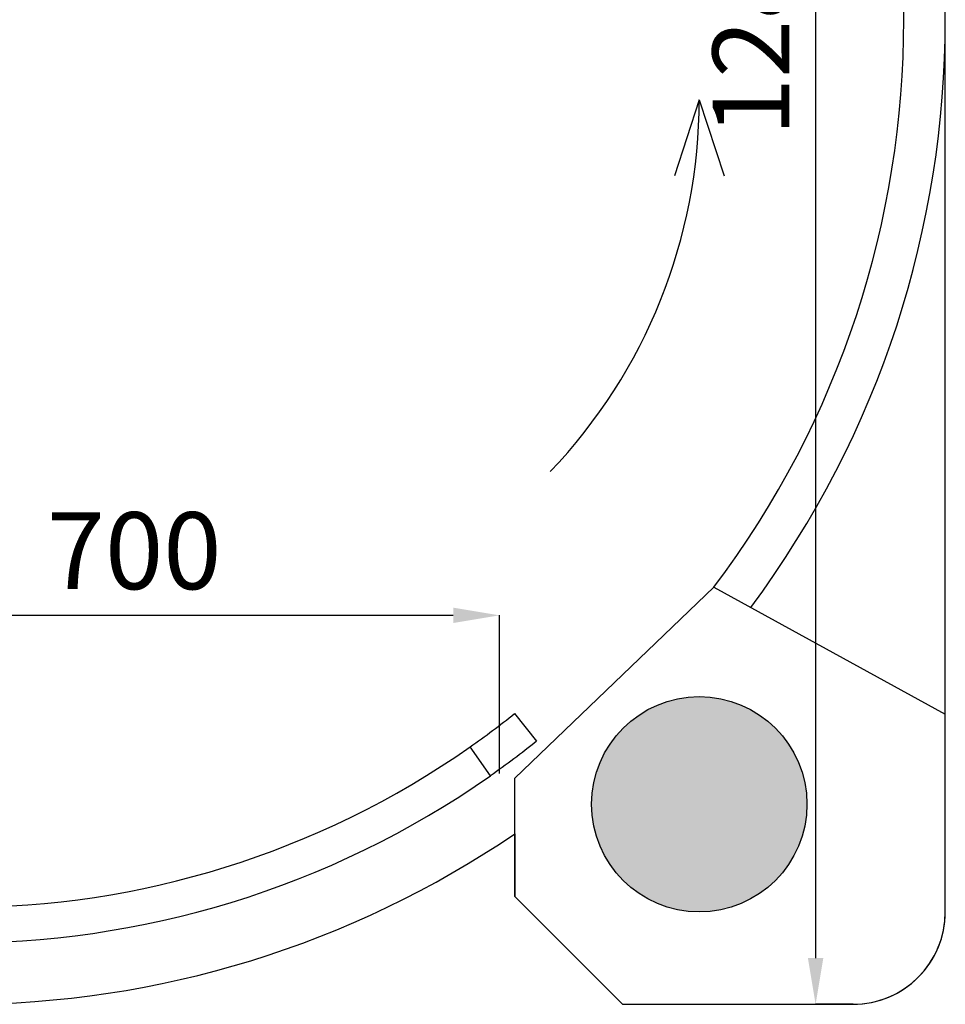
# Model space of a CAD drawing. Units: millimetres. Extents: x 2219 to 5410, y 796 to 8708.
# Drawn here: x 2952 to 3554, y 816 to 1456 of the extents above; entities that cross this region are included whole.
import ezdxf

# ---------------------------------------------------------------- set-up
doc = ezdxf.new("R2010")
doc.units = ezdxf.units.MM
doc.layers.add('ABAVA - Шлюзы', color=7, linetype='Continuous')
doc.styles.get("Standard").update_dxf_attribs({"font": 'ARIAL.TTF'})
doc.dimstyles.new('ISO-25', dxfattribs={"dimtxt": 2.5, "dimasz": 2.5, "dimexe": 1.25, "dimexo": 0.625, "dimtad": 1, "dimtxsty": 'Standard', "dimcen": 2.5, "dimadec": 0, "dimazin": 0, "dimtfac": 1, "dimtmove": 0, "dimatfit": 3, "dimfxl": 0, "dimarcsym": 0})

# ---------------------------------------------------------------- blocks, each defined once
blk = doc.blocks.new('*D1')
at = {"layer": 'ABAVA - Шлюзы', "color": 1, "lineweight": -2}
for p, q in [((18969.98, -32349.28), (18969.98, -32246.44)), ((18999.98, -32246.44), (19639.98, -32246.44)), ((19669.98, -32349.28), (19669.98, -32246.44))]:
    blk.add_line(p, q, dxfattribs=at)
at = {"layer": 'ABAVA - Шлюзы', "color": 1}
for points in [[(18999.98, -32241.44), (18999.98, -32251.44), (18969.98, -32246.44)], [(19639.98, -32241.44), (19639.98, -32251.44), (19669.98, -32246.44)]]:
    blk.add_solid(points, dxfattribs=at)
at = {"layer": 'ABAVA - Шлюзы', "color": 1, "insert": (19432.48, -32210.92), "char_height": 50, "attachment_point": 5}
blk.add_mtext('700', dxfattribs=at)
blk = doc.blocks.new('*D5')
at = {"layer": 'ABAVA - Шлюзы', "color": 1, "lineweight": -2}
for p, q in [((19899.98, -31219.28), (19875.64, -31219.28)), ((19875.64, -31249.28), (19875.64, -32469.28)), ((19899.98, -32499.28), (19875.64, -32499.28))]:
    blk.add_line(p, q, dxfattribs=at)
at = {"layer": 'ABAVA - Шлюзы', "color": 1}
for points in [[(19870.64, -31249.28), (19880.64, -31249.28), (19875.64, -31219.28)], [(19870.64, -32469.28), (19880.64, -32469.28), (19875.64, -32499.28)]]:
    blk.add_solid(points, dxfattribs=at)
at = {"layer": 'ABAVA - Шлюзы', "color": 1, "insert": (19840.11, -31859.28), "char_height": 50, "attachment_point": 5, "rotation": 90}
blk.add_mtext('1280', dxfattribs=at)
blk = doc.blocks.new('Sirio - top 2')
at = {"layer": 'ABAVA - Шлюзы'}
blk.add_hatch(color=3, dxfattribs=at).paths.add_polyline_path([(19869.983, -32369.28, -1), (19729.983, -32369.28, -1)])
at = {"layer": 'ABAVA - Шлюзы', "color": 1}
for q in [(19783.817, -31960.875), (19816.063, -31960.875)]:
    blk.add_line((19799.94, -31911.349), q, dxfattribs=at)
at = {"layer": 'ABAVA - Шлюзы'}
blk.add_line((19959.983, -32439.28), (19959.983, -32439.28), dxfattribs=at)
for points in [[(18679.983, -31859.28), (18679.983, -32439.28, 0.4142136), (18739.983, -32499.28), (18889.983, -32499.28), (18959.983, -32429.28), (18959.983, -32388.431, 0.1504721), (19319.983, -32499.28, 0.1504721), (19679.983, -32388.431), (19679.983, -32429.28), (19749.983, -32499.28), (19899.983, -32499.28, 0.4142136), (19959.983, -32439.28), (19959.983, -31859.28), (19959.983, -31279.28, 0.4142136), (19899.983, -31219.28), (19749.983, -31219.28), (19679.983, -31289.28), (19679.983, -31330.13, 0.1504721), (19319.983, -31219.28, 0.1504721), (18959.983, -31330.13), (18959.983, -31289.28), (18889.983, -31219.28), (18739.983, -31219.28, 0.4142136), (18679.983, -31279.28)], [(19650.983, -32331.901, 0.0156134), (19679.833, -32310.322), (19694.177, -32328.302, -0.0156134), (19664.177, -32350.74)]]:
    blk.add_lwpolyline(points, format="xyb", close=True, dxfattribs=at)
blk.add_lwpolyline([(19749.983, -32499.28), (19679.983, -32429.28), (19679.983, -32352.187), (19809.51, -32228.242), (19959.983, -32310.734)], dxfattribs=at)
blk.add_circle((19799.983, -32369.28), 70, dxfattribs=at)
at = {"layer": 'ABAVA - Шлюзы', "color": 5}
for centre, radius, start, end in [((19319.983, -31859.28), 640, 323.345584, 36.654416), ((19319.983, -31859.28), 613, 322.994246, 37.005754), ((19319.983, -31859.283), 577, 234.994376, 305.005624), ((19319.983, -31859.283), 600, 233.857026, 305.005624)]:
    blk.add_arc(centre, radius, start, end, dxfattribs=at)
at = {"layer": 'ABAVA - Шлюзы', "color": 1}
blk.add_arc((19449.94, -31911.349), 350, 316.33222, 0, dxfattribs=at)
at = {"layer": 'ABAVA - Шлюзы'}
blk.add_arc((19899.983, -32439.28), 60, 270, 0, dxfattribs=at)
dim = blk.add_linear_dim(base=(19875.639, -32499.28), p1=(19899.983, -31219.28), p2=(19899.983, -32499.28), angle=90, dimstyle='ISO-25', dxfattribs=at)
dim.commit()
dim.dimension.update_dxf_attribs({"geometry": '*D5', "text_midpoint": (19875.639, -31859.28), "dimtype": 128})
dim = blk.add_linear_dim(base=(19669.983, -32246.444), p1=(18969.983, -32349.28), p2=(19669.983, -32349.28), dimstyle='ISO-25', dxfattribs=at)
dim.commit()
dim.dimension.update_dxf_attribs({"geometry": '*D1', "text_midpoint": (19432.482, -32246.444), "dimtype": 128})

msp = doc.modelspace()

# ---------------------------------------------------------------- block references
at = {"layer": 'ABAVA - Шлюзы', "color": 1}
msp.add_blockref('Sirio - top 2', (-16405.79, 33315.61), dxfattribs=at)

doc.saveas('drawing.dxf')
